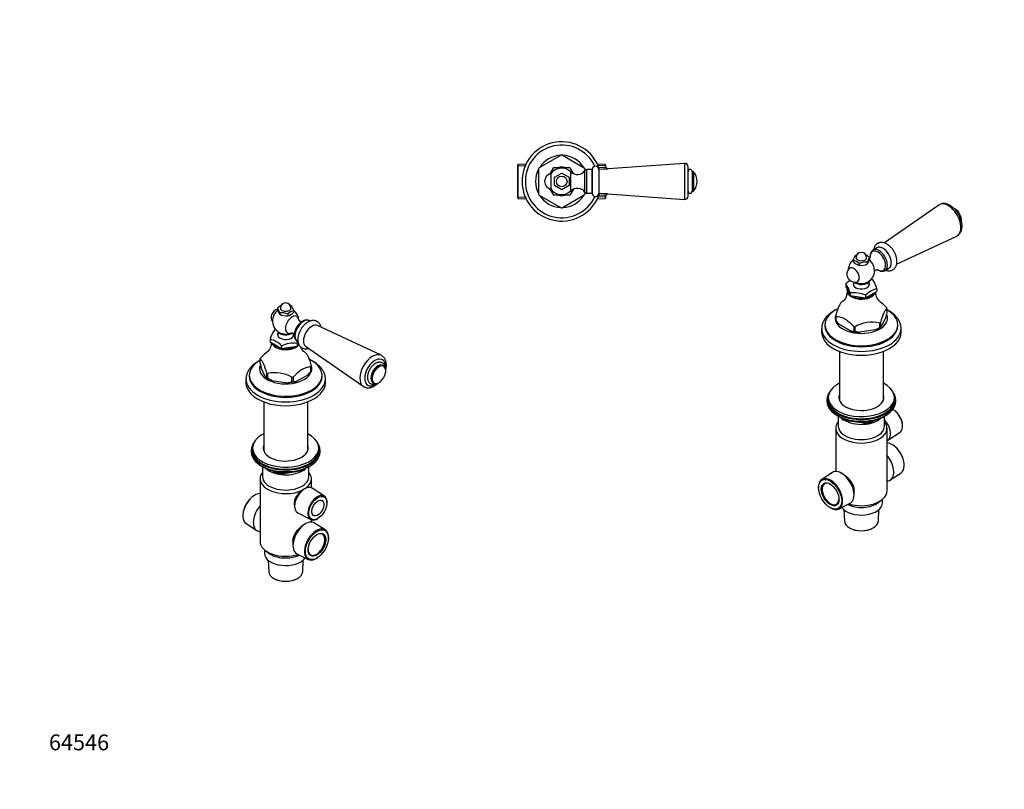
# Model space of a CAD drawing. Units: millimetres. Extents: x 0 to 744, y 0 to 1164.
# Drawn here: x 0 to 744, y 0 to 582 of the extents above; entities that cross this region are included whole.
import ezdxf
from ezdxf import colors
from ezdxf.entities.mleader import LeaderData, LeaderLine
from ezdxf.math import Vec2, Vec3

# ---------------------------------------------------------------- set-up
doc = ezdxf.new("R2010")
doc.units = ezdxf.units.MM
for name, color, linetype in [('DV3_Défaut', 7, 'Continuous'), ('DV6_Défaut', 7, 'Continuous'), ('DV7_Défaut', 7, 'Continuous'), ('Défaut', 7, 'Continuous')]:
    doc.layers.add(name, color=color, linetype=linetype)

# ---------------------------------------------------------------- blocks, each defined once
blk = doc.blocks.new('_DOT')
at = {"color": 0}
blk.add_line((0, 0), (-1, 0), dxfattribs=at)
at = {"color": 0, "const_width": 0.333}
blk.add_lwpolyline([(-0.1665, 0, 1), (0.1665, 0, 1)], format="xyb", close=True, dxfattribs=at)
blk = doc.blocks.new('SE2')
at = {"layer": 'DV3_Défaut', "color": 7, "linetype": 'Continuous'}
for p, q in [((409.17, 479.67), (392.62, 470.12)), ((410.12, 479.67), (426.67, 470.12)), ((376.74, 472.63), (376.24, 472.1)), ((376.24, 472.1), (376.24, 447.37)), ((376.24, 471.44), (382.73, 471.72)), ((382.68, 472.88), (376.74, 472.63)), ((376.74, 446.85), (376.74, 472.63)), ((392.14, 469.29), (392.14, 450.18)), ((400.82, 465.45), (403.58, 470.24)), ((403.58, 470.24), (415.71, 470.24)), ((415.71, 470.24), (418.3, 465.75)), ((427.14, 469.29), (427.14, 467.96)), ((443.04, 471.44), (436.56, 471.72)), ((442.54, 472.63), (436.61, 472.88)), ((502.47, 473.3), (437.64, 468.74)), ((444.04, 468.77), (437.71, 469.05)), ((443.54, 469.95), (437.76, 470.21)), ((442.54, 472.63), (442.54, 470)), ((443.04, 472.1), (442.54, 472.63)), ((443.04, 469.98), (443.04, 472.1)), ((443.54, 469.95), (443.54, 469.15)), ((444.04, 469.43), (443.54, 469.95)), ((444.04, 469.19), (444.04, 469.43)), ((502.47, 473.3), (502.47, 446.18)), ((505.14, 448.67), (505.14, 470.81)), ((401.57, 453.83), (401.57, 465.64)), ((404.14, 462.91), (409.64, 466.09)), ((404.14, 456.56), (404.14, 462.91)), ((409.64, 466.09), (415.14, 462.91)), ((415.14, 462.91), (415.14, 456.56)), ((416.58, 452.54), (416.58, 466.94)), ((427.23, 451.43), (427.23, 468.04)), ((428.54, 450.74), (428.54, 468.74)), ((432.64, 468.74), (428.54, 468.74)), ((432.64, 468.74), (432.64, 450.74)), ((432.64, 450.74), (432.64, 468.74)), ((437.64, 468.74), (437.64, 450.74)), ((508.14, 467.24), (508.14, 452.24)), ((508.91, 467.24), (508.14, 467.24)), ((508.91, 467.24), (508.91, 452.24)), ((509.3, 467.06), (509.3, 452.42)), ((403.58, 449.24), (400.82, 454.03)), ((409.64, 453.39), (404.14, 456.56)), ((415.14, 456.56), (409.64, 453.39)), ((376.24, 448.03), (382.73, 447.75)), ((376.24, 447.37), (376.74, 446.85)), ((376.74, 446.85), (382.68, 446.59)), ((392.62, 449.36), (409.17, 439.8)), ((415.71, 449.24), (403.58, 449.24)), ((426.67, 449.36), (410.12, 439.8)), ((418.3, 453.73), (415.71, 449.24)), ((427.14, 451.52), (427.14, 450.18)), ((428.54, 450.74), (432.64, 450.74)), ((443.04, 448.03), (436.56, 447.75)), ((436.61, 446.59), (442.54, 446.85)), ((437.64, 450.74), (502.47, 446.18)), ((444.04, 450.7), (437.71, 450.43)), ((437.76, 449.27), (443.54, 449.52)), ((442.54, 449.48), (442.54, 446.85)), ((442.54, 446.85), (443.04, 447.37)), ((443.04, 447.37), (443.04, 449.5)), ((443.54, 450.32), (443.54, 449.52)), ((443.54, 449.52), (444.04, 450.04)), ((444.04, 450.04), (444.04, 450.29)), ((508.14, 452.24), (508.91, 452.24))]:
    blk.add_line(p, q, dxfattribs=at)
blk.add_circle((409.64, 459.74), 4, dxfattribs=at)
for centre, radius, start, end in [((409.64, 459.74), 30, 17.54283, 342.45717), ((409.64, 459.74), 27.5, 24.60541, 335.39459), ((409.64, 459.74), 19.75, 92.51756, 147.51644), ((409.64, 459.74), 19.94, 88.6337, 91.3663), ((409.64, 459.74), 19.75, 32.43891, 87.49021), ((409.64, 459.74), 19.75, 152.44219, 207.54618), ((409.64, 459.74), 19.94, 148.6337, 151.3663), ((409.64, 459.74), 10, 46.06254, 143.81771), ((409.64, 459.74), 10.75, 77.96048, 101.885), ((409.64, 459.74), 19.94, 28.6337, 31.3663), ((409.64, 459.74), 19.75, 25.68048, 27.60248), ((435.14, 468.74), 2.5, 0, 180), ((502.64, 470.81), 2.5, 0, 94.02529), ((402.64, 459.74), 6, 100.28656, 180), ((409.64, 459.74), 10.75, 137.68299, 148.67542), ((421.44, 471.98), 7, 226.06254, 325.7626), ((409.64, 459.74), 10.75, 32.67128, 41.7891), ((428.54, 467.14), 1.59, 90, 145.7626), ((506.64, 467.24), 1.5, 0, 180), ((508.91, 466.74), 0.5, 39.76068, 90), ((500.5, 459.74), 11.44, 320.23932, 39.76068), ((402.64, 459.74), 6, 180, 259.71344), ((409.64, 459.74), 10.75, 211.32458, 222.32713), ((421.44, 447.5), 7, 34.2374, 133.93746), ((409.64, 459.74), 10.75, 318.21228, 327.32872), ((409.64, 459.74), 19.94, 208.6337, 211.3663), ((409.64, 459.74), 19.75, 212.39184, 267.52099), ((409.64, 459.74), 10, 216.18229, 313.93746), ((409.64, 459.74), 10.75, 258.12015, 282.02797), ((409.64, 459.74), 19.75, 272.50441, 327.48966), ((409.64, 459.74), 19.94, 328.6337, 331.3663), ((409.64, 459.74), 19.75, 332.4906, 334.31952), ((428.54, 452.33), 1.59, 214.2374, 270), ((435.14, 450.74), 2.5, 180, 0), ((502.64, 448.67), 2.5, 265.97471, 0), ((506.64, 452.24), 1.5, 180, 0), ((508.91, 452.74), 0.5, 270, 320.23932), ((409.64, 459.74), 19.94, 268.6337, 271.3663)]:
    blk.add_arc(centre, radius, start, end, dxfattribs=at)
blk = doc.blocks.new('SE5')
at = {"layer": 'DV6_Défaut', "color": 7, "linetype": 'Continuous'}
for p, q in [((194.89, 363.96), (194.89, 362.82)), ((194.89, 362.82), (195.28, 361.5)), ((195.28, 361.5), (196.15, 359.62)), ((196.15, 359.62), (196.53, 359.28)), ((196.53, 360.42), (196.53, 359.28)), ((196.53, 359.28), (197.98, 358.56)), ((196.53, 359.28), (196.96, 359.03)), ((197.98, 358.56), (201.22, 358.06)), ((201.22, 358.06), (202.67, 358.33)), ((202.67, 359.47), (202.67, 358.33)), ((203.72, 358.45), (206.1, 359.82)), ((207.16, 362.06), (207.16, 360.92)), ((219.34, 354.06), (218.89, 354.31)), ((273.09, 328.27), (225.09, 350.72)), ((195.02, 346.24), (195.02, 342.82)), ((207.02, 342.82), (207.02, 344.68)), ((189.31, 340.38), (189.31, 338.34)), ((189.31, 338.34), (197.88, 333.39)), ((197.88, 335.43), (197.88, 333.39)), ((197.88, 333.39), (209.6, 335.2)), ((209.6, 335.2), (210.61, 337.38)), ((209.6, 337.24), (209.6, 335.2)), ((209.89, 338.73), (210.34, 338.47)), ((216.1, 335.15), (259.55, 304.81)), ((181.65, 322.04), (181.65, 325.49)), ((181.65, 322.04), (181.65, 322.04)), ((220.4, 320.06), (220.4, 316.62)), ((274.97, 320.2), (274.42, 320.52)), ((173.52, 313.13), (173.52, 312.31)), ((185.62, 312.26), (182.62, 318.72)), ((186.59, 314.83), (186.59, 311.39)), ((187.26, 314.45), (187.26, 311)), ((209.3, 308.6), (217.49, 313.33)), ((220.15, 316.09), (220.15, 319.53)), ((220.15, 316.08), (220.15, 316.09)), ((228.52, 312.31), (228.52, 313.13)), ((171.02, 310.27), (171.02, 307.41)), ((186.59, 311.39), (186.59, 311.39)), ((187.26, 311), (187.28, 311)), ((187.26, 311), (187.99, 310.58)), ((190.9, 309.21), (202.09, 307.48)), ((205.71, 308.15), (205.72, 308.14)), ((205.72, 308.14), (205.72, 311.59)), ((206.64, 311.73), (206.64, 308.29)), ((206.64, 308.29), (206.65, 308.29)), ((231.02, 307.41), (231.02, 310.27)), ((266.92, 307.53), (267.47, 307.21)), ((184.4, 292.99), (184.4, 256.04)), ((217.65, 256.04), (217.65, 292.99)), ((175.02, 256.46), (175.02, 255.24)), ((176.02, 258.09), (176.02, 256.46)), ((226.02, 256.46), (226.02, 258.09)), ((227.02, 255.24), (227.02, 256.46)), ((183.35, 244.09), (183.94, 243.74)), ((183.52, 243.98), (183.52, 236.46)), ((191.54, 240.78), (195.44, 238.52)), ((192.52, 240.55), (195.24, 238.98)), ((195.24, 238.98), (195.24, 240.06)), ((196.1, 238.4), (215.06, 241.33)), ((196.2, 239.94), (196.2, 238.83)), ((196.2, 238.83), (201.56, 239.66)), ((212.63, 241.37), (215.16, 241.77)), ((215.16, 241.77), (215.16, 242.3)), ((215.81, 241.9), (216.21, 242.76)), ((215.87, 242.17), (216.12, 242.72)), ((215.87, 242.6), (215.87, 242.17)), ((218.1, 243.74), (218.7, 244.09)), ((218.52, 236.46), (218.52, 243.98)), ((181.62, 234.82), (181.62, 187.47)), ((220.42, 228.03), (220.42, 234.82)), ((216.63, 227.89), (215.82, 227.57)), ((230.26, 221.69), (220.98, 227.73)), ((177.34, 222.27), (177.01, 222.06)), ((232.2, 216.33), (232.21, 216.73)), ((207.5, 215.13), (207.87, 212.71)), ((210.18, 209.02), (220.05, 204.01)), ((168.67, 207.62), (168.65, 207.23)), ((171.12, 200.96), (179.13, 195.75)), ((220.42, 202.15), (220.42, 203.84)), ((230.93, 196.18), (222.92, 201.4)), ((225.32, 204.8), (225.66, 205.01)), ((216.01, 200.86), (214.73, 200.11)), ((206.54, 187.83), (206.54, 184.45)), ((233.38, 189.52), (233.39, 189.92)), ((185.02, 181.13), (185.02, 178.49)), ((185.52, 180.73), (188.24, 178.65)), ((187.7, 173.37), (188.17, 164.58)), ((209.52, 178.2), (218.04, 173.87)), ((213.87, 164.58), (214.34, 173.37)), ((224.7, 174.87), (225.04, 175.08)), ((191.93, 159.57), (192.11, 159.46)), ((209.93, 159.46), (210.11, 159.57))]:
    blk.add_line(p, q, dxfattribs=at)
for centre, radius, start, end in [((203.68, 353.93), 13.34, 117.23782, 131.20848), ((201.02, 363.83), 4, 0, 180), ((199.92, 349.77), 16.8, 70.55848, 74.78691), ((192.13, 357.24), 15.78, 17.78955, 32.00263), ((196.07, 357.09), 6, 101.38793, 212.81602), ((201.02, 354.24), 10, 158.68097, 295.47175), ((201.02, 354.24), 10, 126.73682, 141.31903), ((182.57, 356.09), 14.62, 17.2235, 32.56868), ((197.1, 343.76), 16.67, 70.47382, 91.93822), ((211.45, 349.44), 13.34, 108.79152, 131.20848), ((202.69, 362.84), 4.51, 269.73623, 283.2785), ((197.08, 369.55), 13.26, 312.84289, 319.43865), ((201.02, 354.24), 10, 4.45661, 52.18529), ((208.92, 335.39), 20.23, 144.48856, 165.71926), ((201.57, 326.95), 22.15, 111.03018, 114.30638), ((185.04, 323.08), 17.82, 43.87435, 76.12565), ((206.98, 315.39), 22.01, 83.17643, 114.41153), ((228, 332.81), 18.93, 162.00694, 166.45684), ((201.98, 309.44), 25.17, 59.42721, 61.04518), ((262.56, 343.93), 83.82, 195.13769, 197.50118), ((192.92, 289.92), 25.17, 59.42721, 102.98484), ((188.69, 343.71), 41.87, 313.471, 318.71004), ((265.27, 317.14), 11.44, 310.30315, 349.69685), ((189.09, 315.16), 4.52, 219.91925, 236.48926), ((204.95, 342.32), 35.97, 240.55836, 247), ((198.99, 334.61), 27.31, 276.50666, 284.24644), ((206.34, 322.56), 14.27, 271.23914, 281.98197), ((269.04, 310.09), 3.28, 241.46665, 286.79803), ((195.94, 239.39), 1, 240, 278.79398), ((214.9, 242.32), 1, 278.79398, 335.10391), ((219.14, 219.23), 8.98, 111.89952, 128.10048)]:
    blk.add_arc(centre, radius, start, end, dxfattribs=at)
for centre, major_axis, ratio, start_param, end_param in [((195.32, 357.53), (-2.95, -5.11), 0.57735, 4.453855, 4.970923), ((201.02, 361.38), (-5.75, 0), 0.57735, 0.785398, 1.012548), ((201.02, 363.83), (-4, 0), 0.57735, 0, 3.141593), ((205.93, 351.4), (-3.6, -6.24), 0.57735, 2.479121, 6.283185), ((201.02, 361.38), (5.75, 0), 0.57735, 4.747039, 5.201338), ((214.39, 346.52), (-4.5, -7.79), 0.57735, 3.141593, 6.283185), ((213.46, 347.06), (-4.15, -7.19), 0.57735, 4.298865, 5.135951), ((220.82, 342.81), (4.5, 7.79), 0.57735, 0.04978, 3.091813), ((201.02, 343.83), (-6.25, 0), 0.57735, 5.999391, 6.283185), ((201.02, 343.83), (-6.25, 0), 0.57735, 0, 3.379506), ((201.02, 347.09), (-6, 0), 0.57735, 0.312783, 2.553022), ((205.93, 351.4), (-3.6, -6.24), 0.57735, 0, 0.662115), ((201.02, 338.68), (-10.75, 0), 0.57735, 0.157565, 2.764811), ((201.02, 338.68), (-9.6, 0), 0.57735, 0.348929, 1.221867), ((201.02, 338.68), (-9.6, 0), 0.57735, 1.254711, 2.41048), ((201.02, 322.78), (19.94, 0), 0.57735, 0.761552, 0.809245), ((266.66, 316.34), (6.78, 11.74), 0.57735, 0.04977, 3.091655), ((201.02, 313.13), (-27.5, 0), 0.57735, 0, 4.011639), ((201.02, 313.13), (-27.5, 0), 0.57735, 5.494255, 6.283185), ((201.02, 318.02), (-19.75, 0), 0.57735, 6.026467, 6.283185), ((201.02, 318.02), (-19.75, 0), 0.57735, 0, 3.363637), ((201.02, 322.78), (-19.94, 0), 0.57735, -0.285646, -0.237953), ((201.02, 322.78), (19.94, 0), 0.57735, -0.285646, -0.237953), ((268.55, 315.25), (-5.53, -9.59), 0.57735, 2.262861, 6.283185), ((270.67, 314.02), (3.75, 6.5), 0.57735, 0, 3.141593), ((271.22, 313.71), (3.75, 6.5), 0.57735, 0.000393, 3.142727), ((271.49, 313.55), (3.66, 6.34), 0.57735, 0, 3.646334), ((201.02, 322.78), (-19.94, 0), 0.57735, 0.761552, 0.809245), ((201.02, 319.33), (19.94, 0), 0.57735, -0.285646, -0.237953), ((271.49, 313.55), (3.66, 6.34), 0.57735, 5.497787, 6.283185), ((271.49, 313.55), (3.66, 6.34), 0.57735, -1.01576, -0.785398), ((201.02, 310.27), (-30, 0), 0.57735, 0.001623, 3.141166), ((201.02, 307.41), (-30, 0), 0.57735, 0, 3.141593), ((201.02, 312.31), (-27.5, 0), 0.57735, 0, 3.141593), ((201.02, 319.33), (-19.94, 0), 0.57735, 0.761552, 0.809245), ((201.02, 318.11), (-18.43, 0), 0.57735, 0.785398, 0.989507), ((201.02, 318.11), (18.43, 0), 0.57735, 4.77008, 5.178297), ((201.02, 322.78), (19.94, 0), 0.57735, -1.332843, -1.285151), ((201.02, 319.33), (19.94, 0), 0.57735, -1.332843, -1.285151), ((268.55, 315.25), (-5.53, -9.59), 0.57735, 0, 0.875617), ((271.49, 313.55), (3.66, 6.34), 0.57735, 3.646334, 4.157352), ((201.02, 258.09), (-25, 0), 0.57735, 5.439856, 6.283185), ((201.02, 258.09), (-25, 0), 0.57735, 0, 3.984922), ((201.02, 256.46), (-26, 0), 0.57735, 5.870417, 6.283185), ((201.02, 256.46), (-26, 0), 0.57735, 0, 3.554361), ((201.02, 255.24), (-26, 0), 0.57735, 0, 3.141593), ((201.02, 256.46), (-25, 0), 0.57735, 0, 3.141593), ((201.02, 258.09), (-17, 0), 0.57735, 6.072614, 6.283185), ((201.02, 258.09), (-17, 0), 0.57735, 0, 3.352163), ((201.02, 256.46), (-17, 0), 0.57735, 6.072614, 6.1999), ((201.02, 256.46), (-17, 0), 0.57735, 6.072614, 6.1999), ((201.02, 255.24), (-17, 0), 0.57735, -0.210571, -0.1461), ((201.02, 256.46), (-17, 0), 0.57735, 3.224878, 3.352163), ((201.02, 256.46), (-17, 0), 0.57735, 3.224878, 3.352163), ((201.02, 255.24), (-17, 0), 0.57735, 3.287693, 3.352163), ((201.02, 254.29), (25, 0), 0.57735, 3.775682, 5.649096), ((201.02, 234.82), (-19.4, 0), 0.57735, -0.446273, 2.276245), ((201.02, 253.6), (24.15, 0), 0.57735, 3.926991, 5.497787), ((201.02, 247.89), (-17.5, 0), 0.57735, 0.543434, 2.417089), ((195.94, 239.39), (-1, 0), 0.57735, 0.785398, 1.832596), ((195.94, 239.39), (0.5, 0.866), 0.57735, 2.356194, 3.141593), ((195.94, 239.39), (-0.153, 0.988), 0.211325, 3.141593, 4.080475), ((214.9, 242.32), (-0.153, 0.988), 0.211325, 3.141593, 4.080475), ((214.9, 242.32), (1, 0), 0.57735, 4.974188, 6.021386), ((201.02, 234.82), (-19.4, 0), 0.57735, 2.436144, 3.587866), ((214.9, 242.32), (-0.907, 0.421), 0.788675, 3.141593, 3.492472), ((201.02, 236.46), (-17.5, 0), 0.57735, 0, 3.141593), ((177.76, 212), (-6.44, -11.16), 0.57735, 3.489126, 6.252307), ((215.41, 218.47), (5.4, 9.36), 0.57735, 0, 3.172471), ((215.41, 218.47), (5.4, 9.36), 0.57735, 6.252307, 6.283185), ((177.41, 212.21), (6.18, 10.71), 0.57735, 0.83107, 2.310522), ((224.99, 212.94), (5.11, 8.85), 0.57735, 0, 3.972663), ((224.99, 212.94), (5.11, 8.85), 0.57735, 5.452115, 6.283185), ((186.03, 207.23), (-6.7, -11.6), 0.57735, 4.411125, 6.283185), ((216.01, 189.92), (-6.7, -11.6), 0.57735, 3.110715, 6.283185), ((186.03, 207.23), (-6.7, -11.6), 0.57735, 0, 0.301264), ((224.29, 185.14), (6.44, 11.16), 0.57735, 0, 3.972663), ((224.29, 185.14), (-4.5, -7.79), 0.57735, 0, 3.899585), ((224.29, 185.14), (6.44, 11.16), 0.57735, 5.452115, 6.283185), ((201.02, 187.47), (-19.4, 0), 0.57735, 0, 2.081804), ((201.02, 184.2), (-16, 0), 0.57735, 0.644803, 2.282699), ((224.29, 185.14), (-4.5, -7.79), 0.57735, 5.525193, 6.283185), ((201.02, 178.49), (-16, 0), 0.57735, 0, 2.753743), ((216.01, 189.92), (-6.7, -11.6), 0.57735, 0, 0.030878), ((201.02, 164.81), (12.86, 0), 0.57735, 3.172471, 6.252307), ((201.02, 164.6), (-12.6, 0), 0.57735, 0.785398, 2.356194)]:
    blk.add_ellipse(centre, major_axis=major_axis, ratio=ratio, start_param=start_param, end_param=end_param, dxfattribs=at)
for centre, major_axis in [((225.35, 212.74), (-4.85, -8.4)), ((225.35, 212.74), (3.25, 5.63)), ((224.64, 184.94), (-6.18, -10.71)), ((224.64, 184.94), (4.75, 8.23))]:
    blk.add_ellipse(centre, major_axis=major_axis, ratio=0.57735, dxfattribs=at)
for points, knots in [([(227.72, 349.5), (227.67, 349.73), (227.53, 350.26), (227.24, 351.06), (226.81, 351.86), (226.29, 352.57), (225.7, 353.17), (225.05, 353.66), (224.34, 354.05), (223.59, 354.32), (222.81, 354.49), (222, 354.56), (221.16, 354.52), (220.31, 354.37), (219.44, 354.12), (218.56, 353.75), (217.68, 353.28), (216.81, 352.71), (215.97, 352.05), (215.16, 351.31), (214.39, 350.5), (213.67, 349.62), (213, 348.69), (212.39, 347.71), (211.85, 346.69), (211.37, 345.65), (210.97, 344.59), (210.64, 343.51), (210.4, 342.44), (210.24, 341.39), (210.19, 340.61), (210.19, 340.23), (210.19, 340.15)], [0, 0, 0, 0, 0.025996, 0.062056, 0.097136, 0.131058, 0.163871, 0.195793, 0.227135, 0.258222, 0.289318, 0.320769, 0.352881, 0.385879, 0.419862, 0.454765, 0.490367, 0.526378, 0.562518, 0.598593, 0.634547, 0.670375, 0.706106, 0.741784, 0.77746, 0.813181, 0.848994, 0.884956, 0.921122, 0.957533, 0.992054, 1, 1, 1, 1]), ([(213.06, 353.6), (212.96, 353.61), (212.72, 353.65), (212.28, 353.79), (211.8, 354.05), (211.41, 354.38), (211.16, 354.68), (211.02, 354.9), (210.97, 355.01), (210.96, 355.03), (210.96, 355.03)], [0, 0, 0, 0, 0.123036, 0.2622844, 0.4168467, 0.5802117, 0.70788, 0.8215103, 0.9351196, 1, 1, 1, 1]), ([(218.9, 354.29), (218.78, 354.36), (218.5, 354.53), (217.93, 354.73), (217.26, 354.86), (216.55, 354.89), (215.82, 354.81), (215.07, 354.62), (214.3, 354.33), (213.54, 353.93), (212.78, 353.44), (212.03, 352.84), (211.6, 352.42), (211.35, 352.17)], [0, 0, 0, 0, 0.048426, 0.136777, 0.225108, 0.314704, 0.406582, 0.501284, 0.598724, 0.698231, 0.798879, 0.899803, 1, 1, 1, 1]), ([(205.3, 345.23), (205.3, 345.23), (205.31, 345.23), (205.38, 345.24), (205.6, 345.25), (205.93, 345.21), (206.35, 345.08), (206.83, 344.85), (207.24, 344.54), (207.48, 344.28), (207.57, 344.15), (207.59, 344.12)], [0, 0, 0, 0, 0.030438, 0.135226, 0.247172, 0.36943, 0.50521, 0.65638, 0.818712, 0.950055, 1, 1, 1, 1]), ([(207.96, 346.25), (207.94, 346.2), (207.83, 345.86), (207.7, 345.16), (207.57, 344.23), (207.54, 343.31), (207.61, 342.43), (207.78, 341.6), (208.04, 340.82), (208.41, 340.13), (208.86, 339.53), (209.36, 339.06), (209.69, 338.86), (209.86, 338.75)], [0, 0, 0, 0, 0.014952, 0.11752, 0.220739, 0.324658, 0.429147, 0.533524, 0.636697, 0.737398, 0.834753, 0.928729, 1, 1, 1, 1]), ([(190.25, 337.8), (190.24, 337.66), (190.19, 337.1), (190.07, 336.19), (189.81, 335.1), (189.49, 334.13), (189.13, 333.3), (188.77, 332.62), (188.43, 332.08), (188.13, 331.67), (187.9, 331.39), (187.73, 331.22), (187.65, 331.15), (187.64, 331.14), (187.64, 331.14)], [0, 0, 0, 0, 0.040836, 0.154179, 0.264367, 0.370143, 0.470597, 0.565276, 0.654208, 0.737799, 0.816691, 0.891631, 0.96338, 1, 1, 1, 1]), ([(210.19, 340.15), (210.19, 339.94), (210.2, 339.45), (210.29, 338.57), (210.5, 337.62), (210.82, 336.72), (211.23, 335.91), (211.73, 335.19), (212.31, 334.57), (212.96, 334.06), (213.66, 333.66), (214.4, 333.36), (215.18, 333.18), (215.99, 333.1), (216.82, 333.12), (217.65, 333.25), (218.21, 333.4), (218.48, 333.49)], [0, 0, 0, 0, 0.0412791, 0.1170502, 0.1926849, 0.2671511, 0.3396904, 0.409873, 0.4777316, 0.5436735, 0.6083161, 0.6723601, 0.7363114, 0.8008897, 0.8667402, 0.9343596, 1, 1, 1, 1]), ([(214.4, 331.14), (214.4, 331.14), (214.38, 331.16), (214.26, 331.28), (214.06, 331.5), (213.8, 331.82), (213.49, 332.27), (213.15, 332.85), (212.79, 333.57), (212.56, 334.14), (212.45, 334.46), (212.44, 334.49)], [0, 0, 0, 0, 0.099493, 0.208916, 0.322684, 0.441802, 0.567254, 0.699928, 0.840488, 0.989198, 1, 1, 1, 1]), ([(215.45, 330.72), (215.85, 330.36), (216.25, 329.96), (217.07, 328.88), (217.5, 328.17), (218.78, 325.42), (219.6, 322.77), (220.4, 320.06)], [0, 0, 0, 0, 0.25, 0.25, 0.5, 0.5, 1, 1, 1, 1]), ([(276.64, 317.12), (276.66, 317.19), (276.77, 317.65), (276.93, 318.49), (277.08, 319.64), (277.13, 320.77), (277.08, 321.87), (276.93, 322.93), (276.69, 323.94), (276.34, 324.87), (275.9, 325.73), (275.37, 326.49), (274.76, 327.15), (274.09, 327.7), (273.51, 328.08), (273.18, 328.21), (273.09, 328.25)], [0, 0, 0, 0, 0.014628, 0.097044, 0.179901, 0.263205, 0.346866, 0.430558, 0.513742, 0.595757, 0.675959, 0.753951, 0.829716, 0.903583, 0.976109, 1, 1, 1, 1]), ([(180.33, 323.66), (180.06, 323.5), (179.42, 323.12), (178.31, 322.39), (177.12, 321.49), (176.01, 320.54), (175, 319.55), (174.1, 318.51), (173.31, 317.43), (172.63, 316.33), (172.07, 315.2), (171.62, 314.05), (171.3, 312.89), (171.1, 311.73), (171.01, 310.82), (171.03, 310.35), (171.03, 310.23)], [0, 0, 0, 0, 0.042591, 0.122833, 0.203121, 0.283317, 0.363297, 0.44291, 0.521987, 0.600363, 0.677906, 0.75455, 0.83031, 0.905293, 0.979684, 1, 1, 1, 1]), ([(181.65, 325.49), (182.04, 325.13), (182.44, 324.73), (183.26, 323.65), (183.69, 322.94), (184.97, 320.19), (185.79, 317.54), (186.59, 314.83)], [0, 0, 0, 0, 0.25, 0.25, 0.5, 0.5, 1, 1, 1, 1]), ([(231.01, 310.26), (231.01, 310.49), (231.02, 311.04), (230.9, 312.04), (230.68, 313.18), (230.33, 314.32), (229.87, 315.43), (229.3, 316.53), (228.62, 317.6), (227.83, 318.65), (226.94, 319.66), (225.94, 320.63), (224.84, 321.57), (223.64, 322.46), (222.36, 323.3), (221.15, 323.99), (220.36, 324.4), (220.04, 324.56)], [0, 0, 0, 0, 0.036211, 0.10384, 0.171511, 0.239469, 0.307926, 0.377039, 0.446898, 0.517519, 0.588852, 0.660792, 0.733209, 0.805965, 0.878934, 0.952011, 1, 1, 1, 1]), ([(276.38, 318.43), (276.37, 318.53), (276.33, 318.92), (276.2, 319.57), (275.94, 320.34), (275.58, 321.03), (275.13, 321.63), (274.61, 322.12), (274.03, 322.5), (273.4, 322.77), (272.73, 322.94), (272.04, 323), (271.32, 322.95), (270.58, 322.8), (269.82, 322.55), (269.05, 322.18), (268.29, 321.72), (267.55, 321.16), (266.83, 320.52), (266.15, 319.8), (265.52, 319.02), (264.94, 318.19), (264.42, 317.31), (263.96, 316.41), (263.56, 315.48), (263.25, 314.53), (263.01, 313.59), (262.86, 312.67), (262.81, 311.99), (262.81, 311.65), (262.81, 311.57)], [0, 0, 0, 0, 0.014182, 0.053754, 0.092913, 0.131195, 0.168258, 0.204067, 0.238892, 0.273187, 0.30736, 0.341868, 0.377142, 0.413446, 0.450808, 0.489024, 0.527753, 0.566668, 0.605528, 0.644271, 0.682894, 0.721429, 0.759923, 0.798429, 0.83699, 0.875659, 0.914494, 0.953546, 0.990642, 1, 1, 1, 1]), ([(276.67, 316.57), (276.66, 316.72), (276.66, 317.09), (276.58, 317.73), (276.4, 318.4), (276.13, 319.01), (275.79, 319.52), (275.39, 319.94), (275.11, 320.11), (274.96, 320.2)], [0, 0, 0, 0, 0.084789, 0.245311, 0.405888, 0.565491, 0.722966, 0.877405, 1, 1, 1, 1]), ([(220.15, 319.53), (219.02, 319.39), (217.88, 319.22), (216.12, 318.72), (215.53, 318.52), (214.61, 318.13), (214.31, 317.98), (213.84, 317.74), (213.68, 317.66), (213.37, 317.48), (213.23, 317.4), (210.85, 315.95), (208.73, 313.89), (206.64, 311.73)], [0, 0, 0, 0, 0.25, 0.25, 0.375, 0.375, 0.4375, 0.4375, 0.46875, 0.46875, 0.5, 0.5, 1, 1, 1, 1]), ([(259.56, 304.82), (259.68, 304.73), (260, 304.5), (260.64, 304.18), (261.44, 303.89), (262.27, 303.72), (263.14, 303.65), (264.03, 303.69), (264.95, 303.83), (265.88, 304.08), (266.83, 304.44), (267.78, 304.91), (268.72, 305.48), (269.65, 306.14), (270.42, 306.78), (270.88, 307.21), (271.04, 307.37)], [0, 0, 0, 0, 0.034874, 0.106456, 0.177684, 0.24912, 0.321432, 0.395182, 0.470751, 0.548265, 0.627548, 0.708182, 0.789638, 0.871437, 0.953169, 1, 1, 1, 1]), ([(262.81, 311.57), (262.81, 311.4), (262.82, 310.97), (262.91, 310.22), (263.11, 309.42), (263.41, 308.67), (263.8, 308.02), (264.27, 307.46), (264.82, 307), (265.42, 306.66), (266.06, 306.43), (266.74, 306.3), (267.44, 306.28), (268.17, 306.36), (268.92, 306.55), (269.45, 306.75), (269.73, 306.88), (269.75, 306.89)], [0, 0, 0, 0, 0.042396, 0.121323, 0.20016, 0.277846, 0.353483, 0.426583, 0.497311, 0.566371, 0.634728, 0.703104, 0.772486, 0.843632, 0.916914, 0.992212, 1, 1, 1, 1]), ([(213.6, 226.3), (212.74, 225.67), (211.87, 224.89), (210.29, 223.18), (209.58, 222.26), (207.86, 219.42), (207.28, 217.42), (207.46, 215.41), (207.48, 215.27), (207.5, 215.12)], [0, 0, 0, 0, 0.240426, 0.240426, 0.480851, 0.480851, 0.961702, 0.961702, 1, 1, 1, 1]), ([(206.54, 187.83), (206.54, 187.92), (206.54, 188), (206.57, 189.22), (206.82, 190.37), (207.73, 192.68), (208.36, 193.79), (209.95, 195.99), (210.88, 197.04), (212.83, 198.84), (213.83, 199.59), (214.74, 200.12)], [0, 0, 0, 0, 0.018264, 0.018264, 0.267986, 0.267986, 0.517708, 0.517708, 0.76743, 0.76743, 1, 1, 1, 1])]:
    blk.add_open_spline(points, degree=3, knots=knots, dxfattribs=at)
for points in [[(187.65, 331.16), (185.67, 329.81), (183.77, 327.95), (181.89, 326.02)], [(181.35, 324.22), (181.02, 324.05), (180.7, 323.87), (180.33, 323.66)]]:
    blk.add_open_spline(points, degree=3, dxfattribs=at)
blk = doc.blocks.new('SE6')
at = {"layer": 'DV7_Défaut', "color": 7, "linetype": 'Continuous'}
for p, q in [((694.62, 441.87), (653.54, 413.18)), ((662.77, 397.17), (708.16, 418.4)), ((647.85, 409.62), (644.96, 407.94)), ((642.23, 402.16), (642.23, 401.02)), ((629.96, 400.26), (629.96, 399.12)), ((631.01, 398.02), (633.39, 396.65)), ((634.45, 397.67), (634.45, 396.53)), ((634.45, 396.53), (635.89, 396.26)), ((635.89, 396.26), (639.14, 396.76)), ((639.14, 396.76), (640.58, 397.48)), ((640.16, 397.23), (640.58, 397.48)), ((640.58, 398.62), (640.58, 397.48)), ((640.58, 397.48), (640.97, 397.82)), ((640.97, 397.82), (641.84, 399.69)), ((641.84, 399.69), (642.23, 401.02)), ((653.96, 392.36), (656.85, 394.03)), ((624.38, 382.2), (624.38, 380.16)), ((624.38, 380.16), (627.52, 373.4)), ((630.09, 383.67), (630.09, 381.01)), ((642.09, 381.01), (642.09, 384.43)), ((627.52, 375.44), (627.52, 373.4)), ((627.52, 373.4), (639.23, 371.59)), ((639.23, 371.59), (647.8, 376.54)), ((639.23, 373.63), (639.23, 371.59)), ((647.8, 378.58), (647.8, 376.54)), ((616.71, 358.26), (616.71, 354.82)), ((616.96, 354.29), (616.96, 357.73)), ((655.46, 360.24), (655.47, 360.24)), ((655.47, 360.24), (655.47, 363.69)), ((608.59, 351.32), (608.59, 350.51)), ((616.97, 354.28), (616.96, 354.29)), ((627.81, 346.8), (619.62, 351.52)), ((630.47, 349.93), (630.47, 346.48)), ((631.39, 346.34), (631.39, 349.79)), ((649.85, 352.64), (649.85, 349.2)), ((650.52, 353.03), (650.52, 349.59)), ((651.5, 350.46), (654.49, 356.92)), ((663.59, 350.51), (663.59, 351.32)), ((606.09, 348.47), (606.09, 345.61)), ((630.47, 346.48), (630.46, 346.49)), ((631.4, 346.34), (631.39, 346.34)), ((646.21, 347.41), (635.03, 345.68)), ((649.12, 348.78), (649.85, 349.2)), ((649.85, 349.2), (649.84, 349.2)), ((650.52, 349.59), (650.52, 349.59)), ((666.09, 345.61), (666.09, 348.47)), ((619.47, 331.19), (619.47, 294.24)), ((652.72, 294.24), (652.72, 331.19)), ((610.09, 294.66), (610.09, 293.43)), ((611.09, 296.29), (611.09, 294.66)), ((661.09, 294.66), (661.09, 296.29)), ((662.09, 293.43), (662.09, 294.66)), ((660.73, 286.75), (660.39, 286.96)), ((618.41, 282.29), (619.01, 281.94)), ((618.59, 282.18), (618.59, 274.65)), ((620.91, 280.96), (621.3, 280.1)), ((620.99, 280.92), (621.24, 280.37)), ((621.24, 280.37), (621.24, 280.8)), ((621.95, 280.49), (621.95, 279.96)), ((621.95, 279.96), (624.48, 279.57)), ((622.06, 279.53), (641.02, 276.6)), ((635.55, 277.86), (640.91, 277.03)), ((640.91, 277.03), (640.91, 278.14)), ((641.67, 276.72), (645.58, 278.98)), ((641.88, 277.18), (644.6, 278.75)), ((641.88, 278.26), (641.88, 277.18)), ((653.17, 281.94), (653.77, 282.29)), ((653.59, 274.65), (653.59, 282.18)), ((667.28, 275.03), (667.26, 275.43)), ((616.69, 273.02), (616.69, 240.34)), ((655.49, 225.66), (655.49, 273.02)), ((656.05, 264.03), (665.33, 270.07)), ((660.11, 260.26), (659.77, 260.47)), ((668.46, 245.42), (668.44, 245.82)), ((614.2, 239.59), (606.19, 234.38)), ((622.39, 238.31), (621.1, 239.05)), ((657.98, 233.94), (666, 239.16)), ((603.72, 228.11), (603.74, 227.72)), ((630.58, 222.64), (630.58, 226.03)), ((619.07, 212.07), (627.59, 216.4)), ((648.88, 216.85), (651.6, 218.93)), ((652.09, 216.68), (652.09, 219.33)), ((612.07, 213.28), (612.41, 213.07)), ((622.77, 211.57), (623.24, 202.78)), ((648.94, 202.78), (649.41, 211.57)), ((627, 197.76), (627.18, 197.66)), ((645, 197.66), (645.18, 197.76))]:
    blk.add_line(p, q, dxfattribs=at)
for centre, radius, start, end in [((700.34, 429.53), 11.44, 10.30315, 49.69685), ((643.92, 395.93), 14.62, 147.43132, 162.7765), ((637.17, 388.1), 16.67, 105.32006, 109.52618), ((636.09, 402.03), 4, 0, 180), ((633.44, 392.13), 13.34, 48.79152, 62.97117), ((655.61, 393.8), 15.78, 147.99737, 162.21045), ((647.81, 403.59), 5.2, 123.19507, 184.54501), ((652.13, 403.22), 9.5, 180.25286, 184.05774), ((636.09, 392.43), 10, 127.86765, 177.74242), ((625.66, 387.64), 13.34, 48.79152, 71.20848), ((640.03, 407.74), 13.26, 220.56135, 227.15711), ((634.43, 401.04), 4.51, 256.7215, 270.26377), ((640.04, 381.83), 16.8, 88.14643, 109.44152), ((631.14, 389.58), 6, 132.63295, 287.36705), ((636.09, 392.43), 10, 242.25758, 358.19178), ((637.23, 369.85), 17.82, 122.64278, 136.12565), ((607.91, 370.45), 20.23, 14.28074, 35.51144), ((635.57, 365.3), 22.01, 65.58847, 68.76184), ((629.4, 374.15), 18.93, 13.54316, 36.24903), ((630.11, 353.44), 22.15, 65.69362, 96.71843), ((651.83, 361.71), 17.34, 103.41629, 136.58371), ((635.14, 347.64), 25.17, 119.01606, 120.57279), ((574.56, 382.12), 83.82, 342.49882, 344.86231), ((648.43, 381.91), 41.87, 221.28996, 226.529), ((644.19, 328.12), 25.17, 77.01516, 120.57279), ((648.03, 353.36), 4.52, 303.51074, 320.08075), ((630.77, 360.76), 14.27, 258.01803, 268.76086), ((638.12, 372.81), 27.31, 255.75356, 263.49334), ((632.16, 380.52), 35.97, 293, 299.44164), ((622.21, 280.52), 1, 204.89609, 261.20602), ((641.17, 277.59), 1, 261.20602, 300)]:
    blk.add_arc(centre, radius, start, end, dxfattribs=at)
for centre, major_axis, ratio, start_param, end_param in [((701.73, 430.33), (-6.78, 11.74), 0.57735, 0, 0.04978), ((701.73, 430.33), (-6.78, 11.74), 0.57735, 3.091813, 6.283185), ((706.56, 433.12), (-3.66, 6.34), 0.57735, 3.846003, 5.581177), ((706.28, 432.96), (-3.75, 6.5), 0.57735, 3.950589, 5.471102), ((652.35, 401.82), (4.5, -7.79), 0.57735, 0, 3.141593), ((652.35, 401.82), (-4.5, 7.79), 0.57735, 3.141593, 6.283185), ((636.09, 402.03), (-4, 0), 0.57735, 0, 3.141593), ((648.52, 399.61), (4.15, -7.19), 0.57735, 0, 3.98401), ((649.46, 400.15), (4.5, -7.79), 0.57735, 0, 3.141689), ((630.38, 389.14), (2.95, -5.11), 0.57735, 0, 3.270279), ((636.09, 399.58), (-5.75, 0), 0.57735, 1.081847, 1.536147), ((636.09, 399.58), (5.75, 0), 0.57735, -1.012548, -0.785398), ((641, 395.27), (3.6, -6.24), 0.57735, 0.749612, 2.148232), ((648.52, 399.61), (4.15, -7.19), 0.57735, 5.445321, 6.283185), ((649.46, 400.15), (4.5, -7.79), 0.57735, 6.27967, 6.283185), ((636.09, 382.02), (6.25, 0), 0.57735, 2.857799, 6.283185), ((636.09, 385.29), (-6, 0), 0.57735, 0.515359, 2.82881), ((630.38, 389.14), (2.95, -5.11), 0.57735, 6.154499, 6.283185), ((636.09, 382.02), (6.25, 0), 0.57735, 0, 0.283794), ((636.09, 376.88), (10.75, 0), 0.57735, 2.989236, 6.12562), ((636.09, 376.88), (9.6, 0), 0.57735, 3.872705, 5.028474), ((636.09, 376.88), (9.6, 0), 0.57735, 5.061318, 5.934256), ((636.09, 360.98), (-19.94, 0), 0.57735, -0.809245, -0.761552), ((636.09, 351.32), (-27.5, 0), 0.57735, 5.41308, 6.283185), ((636.09, 351.32), (-27.5, 0), 0.57735, 0, 3.930523), ((636.09, 356.22), (-19.75, 0), 0.57735, 0, 3.394872), ((636.09, 356.22), (-19.75, 0), 0.57735, 6.049541, 6.283185), ((636.09, 360.98), (-19.94, 0), 0.57735, 0.237953, 0.285646), ((636.09, 360.98), (19.94, 0), 0.57735, 0.237953, 0.285646), ((636.09, 350.51), (-27.5, 0), 0.57735, 0, 3.141593), ((636.09, 357.53), (-19.94, 0), 0.57735, 0.237953, 0.285646), ((636.09, 360.98), (-19.94, 0), 0.57735, 1.285151, 1.332843), ((636.09, 360.98), (19.94, 0), 0.57735, -0.809245, -0.761552), ((636.09, 348.47), (-30, 0), 0.57735, 0.005057, 3.142818), ((636.09, 348.47), (-30, 0), 0.57735, 0, 0.005057), ((636.09, 345.61), (-30, 0), 0.57735, 0, 3.141593), ((636.09, 356.3), (-18.43, 0), 0.57735, 1.104888, 1.513106), ((636.09, 357.53), (-19.94, 0), 0.57735, 1.285151, 1.332843), ((636.09, 356.3), (18.43, 0), 0.57735, -0.989507, -0.785398), ((636.09, 357.53), (19.94, 0), 0.57735, -0.809245, -0.761552), ((636.09, 296.29), (-25, 0), 0.57735, 5.439856, 6.283185), ((636.09, 296.29), (-25, 0), 0.57735, 0, 3.984922), ((636.09, 294.66), (-26, 0), 0.57735, 5.870417, 6.283185), ((636.09, 294.66), (-26, 0), 0.57735, 0, 3.554361), ((636.09, 296.29), (-17, 0), 0.57735, 6.072614, 6.283185), ((636.09, 296.29), (-17, 0), 0.57735, 0, 3.352163), ((636.09, 293.43), (-26, 0), 0.57735, 0, 3.141593), ((636.09, 294.66), (-25, 0), 0.57735, 0, 3.141593), ((636.09, 294.66), (-17, 0), 0.57735, 6.072614, 6.1999), ((636.09, 294.66), (-17, 0), 0.57735, 6.072614, 6.1999), ((636.09, 293.43), (-17, 0), 0.57735, -0.210571, -0.1461), ((636.09, 294.66), (-17, 0), 0.57735, 3.224878, 3.352163), ((636.09, 294.66), (-17, 0), 0.57735, 3.224878, 3.352163), ((636.09, 293.43), (-17, 0), 0.57735, 3.287693, 3.352163), ((636.09, 292.49), (25, 0), 0.57735, 3.775682, 5.649096), ((660.06, 278.82), (-5.11, 8.85), 0.57735, 3.172471, 5.531502), ((660.42, 279.02), (4.85, -8.4), 0.57735, 0.83107, 2.310522), ((636.09, 273.02), (-19.4, 0), 0.57735, 5.836912, 9.871051), ((636.09, 291.8), (24.15, 0), 0.57735, 3.926991, 5.497787), ((622.21, 280.52), (-1, 0), 0.57735, 0.261799, 1.308997), ((622.21, 280.52), (0.907, 0.421), 0.788675, 2.790713, 3.141593), ((622.21, 280.52), (0.153, 0.988), 0.211325, 2.202711, 3.141593), ((636.09, 286.09), (-17.5, 0), 0.57735, 0.724504, 2.598159), ((641.17, 277.59), (-1, 0), 0.57735, 1.308997, 2.356194), ((641.17, 277.59), (0.153, 0.988), 0.211325, 2.202711, 3.141593), ((641.17, 277.59), (-0.5, 0.866), 0.57735, 3.141593, 3.926991), ((650.48, 273.29), (-5.4, 9.36), 0.57735, 3.071145, 5.078642), ((636.09, 274.65), (-17.5, 0), 0.57735, 0, 3.141593), ((659.36, 250.2), (-6.44, 11.16), 0.57735, 3.172471, 5.935652), ((659.71, 250.4), (6.18, -10.71), 0.57735, 0.83107, 2.310522), ((651.08, 245.42), (6.7, -11.6), 0.57735, 0, 1.872061), ((621.1, 228.11), (6.7, -11.6), 0.57735, 0, 3.172471), ((612.83, 223.34), (6.44, -11.16), 0.57735, 0, 3.972663), ((612.83, 223.34), (-4.5, 7.79), 0.57735, 0, 3.899585), ((612.83, 223.34), (-4.5, 7.79), 0.57735, 5.525193, 6.283185), ((651.08, 245.42), (6.7, -11.6), 0.57735, 5.981921, 6.283185), ((636.09, 225.66), (-19.4, 0), 0.57735, 1.059789, 3.141593), ((636.09, 216.68), (-16, 0), 0.57735, 0.38785, 3.141593), ((636.09, 222.4), (-16, 0), 0.57735, 0.858894, 2.49679), ((621.1, 228.11), (6.7, -11.6), 0.57735, 6.252307, 6.283185), ((612.83, 223.34), (6.44, -11.16), 0.57735, 5.452115, 6.283185), ((636.09, 203.01), (12.86, 0), 0.57735, 3.172471, 6.252307), ((636.09, 202.8), (-12.6, 0), 0.57735, 0.785398, 2.356194)]:
    blk.add_ellipse(centre, major_axis=major_axis, ratio=ratio, start_param=start_param, end_param=end_param, dxfattribs=at)
for major_axis in [(-6.18, 10.71), (4.75, -8.23)]:
    blk.add_ellipse((612.47, 223.13), major_axis=major_axis, ratio=0.57735, dxfattribs=at)
for points, knots in [([(712.18, 425.88), (712.17, 426.13), (712.16, 426.72), (712.06, 427.81), (711.83, 429.09), (711.5, 430.38), (711.07, 431.67), (710.55, 432.94), (709.94, 434.18), (709.24, 435.39), (708.48, 436.55), (707.65, 437.64), (706.75, 438.67), (705.8, 439.61), (704.81, 440.46), (703.77, 441.21), (702.7, 441.85), (701.61, 442.36), (700.51, 442.73), (699.4, 442.96), (698.33, 443.03), (697.29, 442.95), (696.32, 442.73), (695.4, 442.36), (694.9, 442.05), (694.62, 441.86)], [0, 0, 0, 0, 0.024614, 0.069802, 0.114889, 0.159855, 0.204674, 0.249366, 0.293971, 0.338543, 0.383139, 0.427801, 0.47259, 0.517566, 0.562783, 0.608279, 0.654048, 0.700007, 0.745848, 0.791162, 0.83549, 0.878496, 0.920121, 0.960575, 1, 1, 1, 1]), ([(708.2, 418.43), (708.47, 418.57), (708.96, 418.82), (709.69, 419.39), (710.34, 420.06), (710.91, 420.84), (711.37, 421.71), (711.74, 422.67), (712, 423.71), (712.15, 424.81), (712.17, 425.5), (712.18, 425.88)], [0, 0, 0, 0, 0.096178, 0.205331, 0.314288, 0.424306, 0.536527, 0.651749, 0.770258, 0.891728, 1, 1, 1, 1]), ([(662.99, 399.17), (662.98, 399.4), (662.97, 399.95), (662.87, 400.97), (662.63, 402.15), (662.3, 403.35), (661.87, 404.53), (661.34, 405.69), (660.73, 406.82), (660.04, 407.9), (659.29, 408.92), (658.47, 409.87), (657.59, 410.74), (656.66, 411.52), (655.69, 412.19), (654.68, 412.75), (653.64, 413.18), (652.63, 413.45), (651.67, 413.57), (650.74, 413.56), (649.83, 413.41), (648.95, 413.12), (648.15, 412.7), (647.44, 412.16), (646.83, 411.52), (646.31, 410.78), (645.89, 409.96), (645.58, 409.09), (645.45, 408.49), (645.4, 408.21)], [0, 0, 0, 0, 0.0218614, 0.0615733, 0.1011894, 0.1406842, 0.1800307, 0.2192582, 0.2584238, 0.2975971, 0.3368384, 0.3762158, 0.4158069, 0.4556808, 0.4958796, 0.5363821, 0.5769908, 0.6172669, 0.6526653, 0.686955, 0.7238347, 0.7594943, 0.794196, 0.8283916, 0.8624482, 0.8968155, 0.931925, 0.9680971, 1, 1, 1, 1]), ([(642.84, 402.86), (642.84, 402.86), (642.83, 402.84), (642.77, 402.72), (642.61, 402.46), (642.41, 402.24), (642.27, 402.12), (642.25, 402.1)], [0, 0, 0, 0, 0.134049, 0.383343, 0.653726, 0.954079, 1, 1, 1, 1]), ([(654.41, 392.61), (654.48, 392.58), (654.9, 392.43), (655.63, 392.24), (656.59, 392.12), (657.51, 392.13), (658.43, 392.28), (659.31, 392.57), (660.11, 393), (660.81, 393.54), (661.43, 394.18), (661.94, 394.92), (662.36, 395.74), (662.68, 396.66), (662.89, 397.64), (662.98, 398.51), (662.98, 399), (662.99, 399.17)], [0, 0, 0, 0, 0.016966, 0.098911, 0.17091, 0.240657, 0.315667, 0.388202, 0.458799, 0.528379, 0.597687, 0.667639, 0.739113, 0.812756, 0.888833, 0.967112, 1, 1, 1, 1]), ([(646.03, 391.64), (646.03, 391.64), (646.04, 391.68), (646.13, 391.85), (646.33, 392.14), (646.68, 392.47), (647.17, 392.8), (647.69, 393), (648.12, 393.07), (648.39, 393.08), (648.49, 393.06), (648.49, 393.06), (648.49, 393.06)], [0, 0, 0, 0, 0.079518, 0.175226, 0.279885, 0.396813, 0.528147, 0.669745, 0.780059, 0.87735, 0.974116, 1, 1, 1, 1]), ([(648.13, 393.05), (648.29, 392.94), (648.75, 392.66), (649.51, 392.27), (650.41, 391.96), (651.27, 391.8), (652.11, 391.78), (652.89, 391.91), (653.53, 392.11), (653.83, 392.3), (653.92, 392.36)], [0, 0, 0, 0, 0.085252, 0.236639, 0.388219, 0.538082, 0.669023, 0.809628, 0.945138, 1, 1, 1, 1]), ([(625.33, 376.86), (625.33, 376.41), (625.32, 375.62), (625.13, 374.34), (624.84, 373.15), (624.47, 372.1), (624.06, 371.22), (623.67, 370.53), (623.31, 370.02), (623.03, 369.66), (622.82, 369.44), (622.72, 369.35), (622.71, 369.34), (622.71, 369.34)], [0, 0, 0, 0, 0.105282, 0.221809, 0.334679, 0.442338, 0.543745, 0.638508, 0.726872, 0.809527, 0.887389, 0.961427, 1, 1, 1, 1]), ([(649.47, 369.34), (649.47, 369.34), (649.46, 369.34), (649.39, 369.41), (649.2, 369.61), (648.92, 369.94), (648.59, 370.42), (648.21, 371.06), (647.81, 371.87), (647.44, 372.84), (647.13, 373.98), (646.95, 375.04), (646.87, 375.75), (646.86, 376)], [0, 0, 0, 0, 0.0285108, 0.10873, 0.1921523, 0.2796814, 0.372222, 0.4706013, 0.5754402, 0.6869653, 0.8047908, 0.9277743, 1, 1, 1, 1]), ([(621.66, 368.92), (621.26, 368.55), (620.86, 368.15), (620.04, 367.07), (619.61, 366.37), (618.34, 363.62), (617.51, 360.97), (616.71, 358.26)], [0, 0, 0, 0, 0.25, 0.25, 0.5, 0.5, 1, 1, 1, 1]), ([(649.47, 369.35), (650.34, 368.76), (651.2, 368.07), (653.12, 366.35), (654.18, 365.3), (655.22, 364.22)], [0, 0, 0, 0, 0.442072, 0.442072, 1, 1, 1, 1]), ([(617.25, 362.84), (617, 362.72), (616.21, 362.32), (614.94, 361.61), (613.49, 360.67), (612.16, 359.68), (610.94, 358.62), (609.84, 357.5), (608.87, 356.33), (608.04, 355.12), (607.35, 353.88), (606.81, 352.61), (606.42, 351.32), (606.18, 350.03), (606.08, 349.01), (606.1, 348.5), (606.11, 348.36)], [0, 0, 0, 0, 0.037903, 0.118198, 0.198592, 0.279014, 0.359342, 0.439427, 0.519076, 0.598079, 0.67624, 0.753426, 0.829605, 0.904871, 0.979428, 1, 1, 1, 1]), ([(616.96, 357.73), (618.09, 357.59), (619.23, 357.41), (620.99, 356.92), (621.59, 356.72), (622.5, 356.33), (622.81, 356.18), (623.28, 355.94), (623.43, 355.85), (623.63, 355.74), (623.67, 355.72), (623.73, 355.69), (623.74, 355.68), (623.78, 355.66), (623.87, 355.6), (623.95, 355.55), (625.14, 354.83), (626.23, 353.98), (628.37, 352.06), (629.43, 351.01), (630.47, 349.93)], [0, 0, 0, 0, 0.25, 0.25, 0.375, 0.375, 0.4375, 0.4375, 0.46875, 0.46875, 0.476563, 0.476563, 0.480469, 0.480469, 0.484375, 0.5, 0.5, 0.75, 0.75, 1, 1, 1, 1]), ([(655.47, 363.69), (655.07, 363.32), (654.67, 362.92), (653.85, 361.84), (653.42, 361.14), (652.14, 358.39), (651.32, 355.74), (650.52, 353.03)], [0, 0, 0, 0, 0.25, 0.25, 0.5, 0.5, 1, 1, 1, 1]), ([(666.09, 348.49), (666.09, 348.49), (666.11, 348.9), (666.03, 349.79), (665.83, 351.06), (665.47, 352.33), (664.98, 353.57), (664.34, 354.78), (663.58, 355.97), (662.68, 357.12), (661.65, 358.23), (660.49, 359.29), (659.21, 360.3), (657.82, 361.25), (656.56, 362), (655.76, 362.42), (655.48, 362.57)], [0, 0, 0, 0, 0.000295, 0.07704, 0.153719, 0.230631, 0.308091, 0.386341, 0.46552, 0.545655, 0.62667, 0.708411, 0.790691, 0.873323, 0.956147, 1, 1, 1, 1]), ([(622.37, 238.32), (623.27, 237.8), (624.27, 237.05), (626.21, 235.27), (627.15, 234.21), (628.73, 232.04), (629.37, 230.9), (630.28, 228.59), (630.54, 227.44), (630.57, 226.21), (630.58, 226.12), (630.58, 226.03)], [0, 0, 0, 0, 0.229573, 0.229573, 0.47976, 0.47976, 0.729946, 0.729946, 0.980133, 0.980133, 1, 1, 1, 1])]:
    blk.add_open_spline(points, degree=3, knots=knots, dxfattribs=at)

msp = doc.modelspace()

# ---------------------------------------------------------------- block references
at = {"layer": 'Défaut'}
for name in ['SE2', 'SE6', 'SE5']:
    msp.add_blockref(name, (0, 0), dxfattribs=at)

# ---------------------------------------------------------------- leaders
at = {"layer": 'Défaut', "color": 7, "linetype": 'Continuous'}
ml = msp.add_multileader_mtext('Standard', dxfattribs=at)
ml.set_content('{\\pxsm0.9;\\fSolid Edge ISO|b1||i0||c0|p34;\\W1.;11/04/2024\\P}', color=256)
ml.set_leader_properties()
ml.set_arrow_properties(name='DOT')
ml.build(insert=Vec2(0, 0))
ml.multileader.update_dxf_attribs({"leader_type": 0, "dogleg_length": 0, "arrow_head_size": 12})
ctx = ml.context
ctx.base_point, ctx.char_height, ctx.arrow_head_size = Vec3(656.6, 1157.09), 12, 12
notes = []
notes.append((ctx, [(0, (0, 0, 0), (0, 0), (1, 0), 1, [])]))
ctx.mtext.insert = Vec3(658.6, 1163.09)
ml = msp.add_multileader_mtext('Standard', dxfattribs=at)
ml.set_content('{\\pxsm0.9;\\fArial|b1||i0||c0|p34;\\W1.;504VGUS\\P}', color=256)
ml.set_leader_properties()
ml.set_arrow_properties(name='DOT')
ml.build(insert=Vec2(0, 0))
ml.multileader.update_dxf_attribs({"leader_type": 0, "dogleg_length": 0, "arrow_head_size": 12})
ctx = ml.context
ctx.base_point, ctx.char_height, ctx.arrow_head_size = Vec3(36.85, 1137.02), 12, 12
notes.append((ctx, [(0, (0, 0, 0), (0, 0), (1, 0), 1, [])]))
ctx.mtext.insert = Vec3(38.85, 1143.02)
ml = msp.add_multileader_mtext('Standard', dxfattribs=at)
ml.set_content('{\\pxsm0.9;\\fArial|b1||i0||c0|p34;\\W1.;64546\\P}', color=256)
ml.set_leader_properties()
ml.set_arrow_properties(name='DOT')
ml.build(insert=Vec2(0, 0))
ml.multileader.update_dxf_attribs({"leader_type": 0, "dogleg_length": 0, "arrow_head_size": 12})
ctx = ml.context
ctx.base_point, ctx.char_height, ctx.arrow_head_size = Vec3(20.12, 35.5), 12, 12
notes.append((ctx, [(0, (0, 0, 0), (0, 0), (1, 0), 1, [])]))
ctx.mtext.insert = Vec3(22.12, 41.5)
for ctx, leaders in notes:
    for number, flags, end, landing, length, lines in leaders:
        leader = LeaderData()
        leader.index, (leader.has_last_leader_line, leader.has_dogleg_vector, leader.attachment_direction) = number, flags
        leader.last_leader_point, leader.dogleg_vector, leader.dogleg_length = Vec3(end), Vec3(landing), length
        for number, points, colour, breaks in lines:
            line = LeaderLine()
            line.index, line.vertices, line.color, line.breaks = number, Vec3.list(points), colors.encode_raw_color(colour), breaks
            leader.lines.append(line)
        ctx.leaders.append(leader)

doc.saveas('drawing.dxf')
